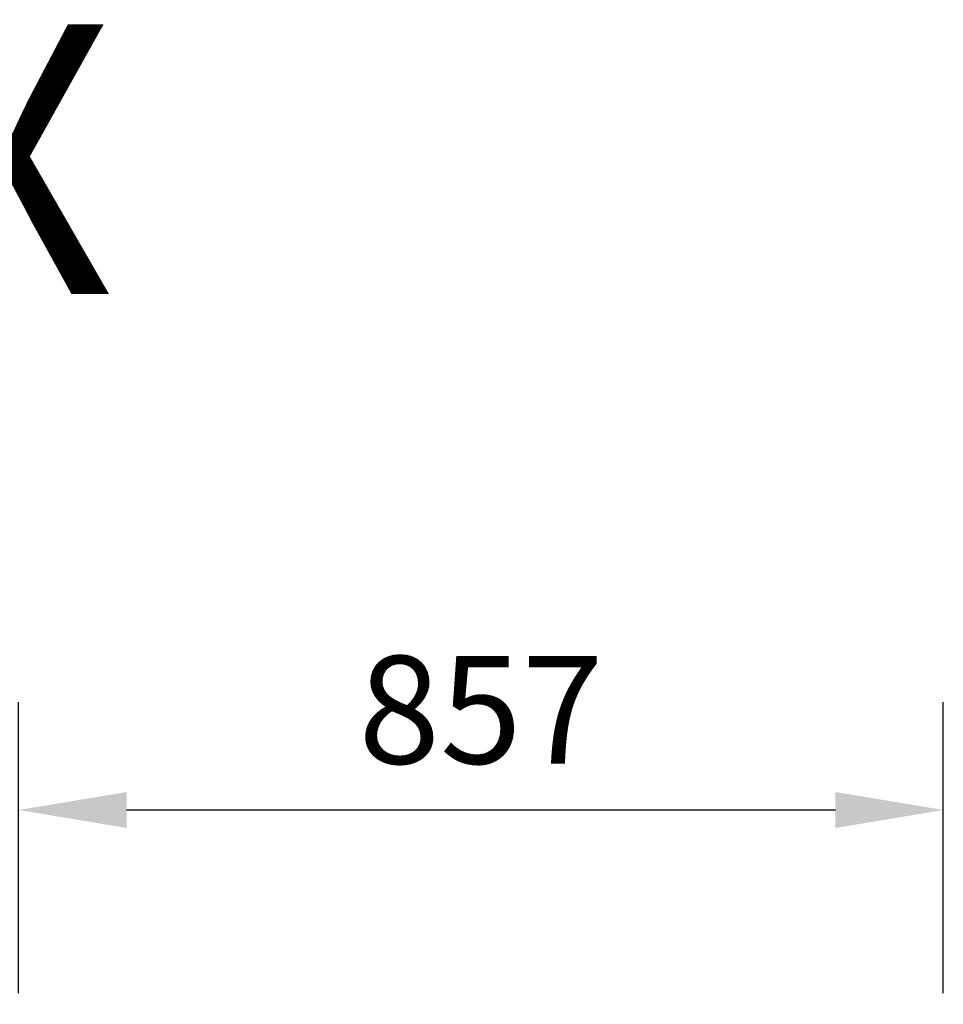
# Model space of a CAD drawing. Units: millimetres. Extents: x -2749 to 23066, y -22654 to 1746.
# Drawn here: x 10362 to 11218, y -19253 to -18340 of the extents above; entities that cross this region are included whole.
import ezdxf

# ---------------------------------------------------------------- set-up
doc = ezdxf.new("R2010")
doc.units = ezdxf.units.MM
doc.header["$PDSIZE"] = -1
doc.layers.add('РАЗМЕРЫ', color=250, linetype='Continuous', lineweight=25)
doc.dimstyles.new('ISO-25', dxfattribs={"dimtxt": 1, "dimasz": 1, "dimexe": 1, "dimexo": 0.3, "dimgap": 0.3, "dimtad": 1, "dimtxsty": 'Standard', "dimcen": 1, "dimadec": 0, "dimazin": 0, "dimtfac": 1, "dimtmove": 0, "dimatfit": 3, "dimfxl": 1, "dimarcsym": 0})

# ---------------------------------------------------------------- blocks, each defined once
blk = doc.blocks.new('*D179')
at = {"layer": 'Defpoints', "color": 0, "transparency": 16777216}
for p in [(10361.44, -19073.31), (10361.44, -19273.31), (11218.44, -19273.31)]:
    blk.add_point(p, dxfattribs=at)
at = {"layer": 'РАЗМЕРЫ', "color": 0, "lineweight": -2, "transparency": 16777216}
for p, q in [((10361.44, -19243.31), (10361.44, -18973.31)), ((11218.44, -19243.31), (11218.44, -18973.31)), ((11118.44, -19073.31), (10461.44, -19073.31))]:
    blk.add_line(p, q, dxfattribs=at)
at = {"layer": 'РАЗМЕРЫ', "color": 0, "transparency": 16777216}
for points in [[(10461.44, -19056.65), (10461.44, -19089.98), (10361.44, -19073.31)], [(11118.44, -19056.65), (11118.44, -19089.98), (11218.44, -19073.31)]]:
    blk.add_solid(points, dxfattribs=at)
at = {"layer": 'РАЗМЕРЫ', "color": 0, "transparency": 16777216, "insert": (10789.94, -18993.31), "char_height": 100, "attachment_point": 5}
blk.add_mtext('857', dxfattribs=at)

msp = doc.modelspace()

# ---------------------------------------------------------------- texts
at = {"ltscale": 100, "insert": (7661.783, -18344.878), "char_height": 250, "attachment_point": 1}
msp.add_mtext('{\\Ftxt|c238;CFP 5000-HE-CDX}', dxfattribs=at)

# ---------------------------------------------------------------- dimensions: what is measured, and where the dimension line sits
at = {"layer": 'РАЗМЕРЫ'}
dim = msp.add_linear_dim(base=(10361.442, -19073.315), p1=(11218.442, -19273.315), p2=(10361.442, -19273.315), angle=180, dimstyle='ISO-25', override={"dimscale": 100, "dimlfac": 1, "dimtxsty": 'Standard', "dimsah": 1, "dimtolj": 0}, dxfattribs=at)
dim.commit()
dim.dimension.update_dxf_attribs({"geometry": '*D179', "text_midpoint": (10789.942, -18993.315)})

doc.saveas('drawing.dxf')
